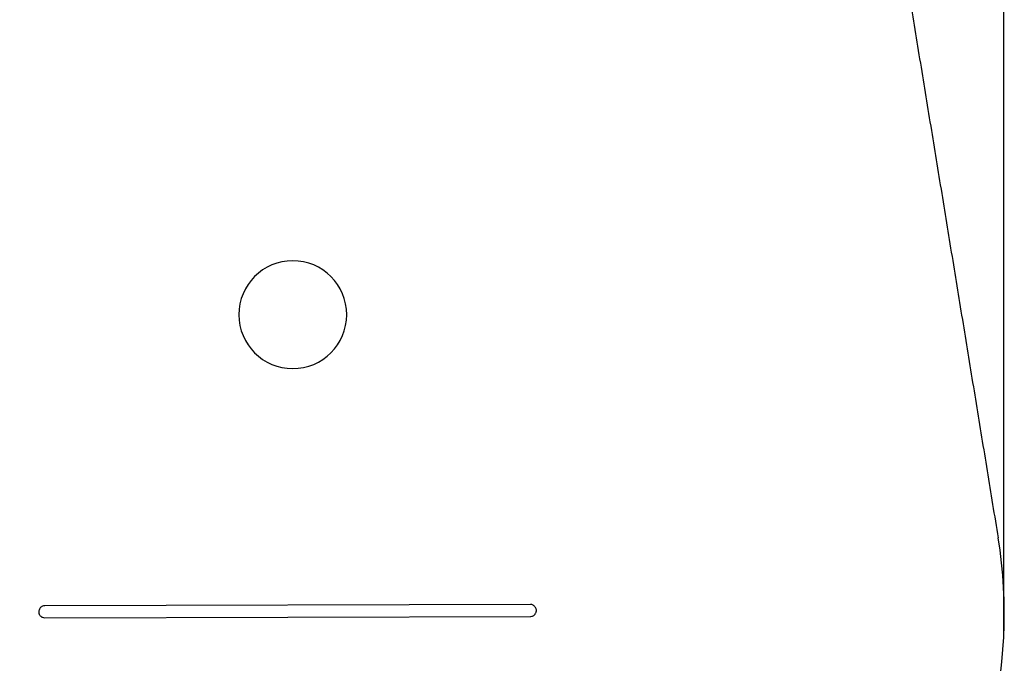
# Model space of a CAD drawing. Units: millimetres. Extents: x -614 to 431, y -507 to 771.
# Drawn here: x 116 to 431, y -108 to 98 of the extents above; entities that cross this region are included whole.
import ezdxf

# ---------------------------------------------------------------- set-up
doc = ezdxf.new("R2010")
doc.units = ezdxf.units.MM
doc.header["$MEASUREMENT"] = 0
for name, color, linetype, true_color in [('Dimensions', 7, 'Continuous', 0x000000), ('Equipment', 7, 'Continuous', 0x000000), ('Safety area', 7, 'Continuous', 0x000000)]:
    doc.layers.add(name, color=color, linetype=linetype, true_color=true_color)
doc.styles.add('Arial', font='txt')
doc.dimstyles.new('Default', dxfattribs={"dimtxt": 7, "dimasz": 3, "dimexe": 0.5, "dimexo": 0.5, "dimgap": 0.25, "dimtad": 0, "dimtoh": 1, "dimdec": 0, "dimzin": 1, "dimdsep": 46, "dimtxsty": 'Arial', "dimcen": 0.5, "dimadec": 0, "dimazin": 0, "dimtfac": 1, "dimtdec": 4, "dimtix": 1, "dimtmove": 1, "dimatfit": 3, "dimfxl": 0, "dimtolj": 1, "dimtzin": 1, "dimarcsym": 0})

# ---------------------------------------------------------------- blocks, each defined once
blk = doc.blocks.new('*D1')
at = {"layer": 'Defpoints', "color": 0}
for p in [(430.57, 766.66), (-577.5, 146.1), (430.57, -99.63)]:
    blk.add_point(p, dxfattribs=at)
at = {"layer": 'Dimensions', "color": 0, "lineweight": -2}
for p, q in [((-577.5, 146.6), (-577.5, 767.16)), ((-574.5, 766.66), (-85.55, 766.66)), ((427.57, 766.66), (-61.38, 766.66)), ((430.57, -99.13), (430.57, 767.16))]:
    blk.add_line(p, q, dxfattribs=at)
at = {"layer": 'Dimensions', "color": 0}
for points in [[(-574.5, 767.16), (-574.5, 766.16), (-577.5, 766.66)], [(427.57, 766.16), (427.57, 767.16), (430.57, 766.66)]]:
    blk.add_solid(points, dxfattribs=at)
at = {"layer": 'Dimensions', "color": 0, "insert": (-73.46, 766.66), "char_height": 7, "attachment_point": 5, "style": 'Arial'}
blk.add_mtext('\\A1;1008', dxfattribs=at)

msp = doc.modelspace()

# ---------------------------------------------------------------- linework, layer by layer
at = {"layer": 'Equipment'}
for points in [[(279.19, -89.14), (123.89, -89.57)], [(123.88, -93.38), (279.35, -92.96)]]:
    msp.add_lwpolyline(points, dxfattribs=at)
for start, end in [(90, 180), (0, 90), (180, 270), (270, 0)]:
    msp.add_arc((203.17, 3.55), 17.25, start, end, dxfattribs=at)
for points in [[(123.89, -89.57), (123.22, -89.64), (122.71, -89.9), (122.39, -90.2), (122.1, -90.67), (121.92, -91.22), (121.89, -91.8), (122.08, -92.23), (122.14, -92.41), (122.42, -92.78), (122.78, -93.08), (123.09, -93.26), (123.55, -93.38), (123.88, -93.38)], [(279.19, -93), (279.54, -92.96), (279.93, -92.86), (280.27, -92.68), (280.56, -92.44), (280.75, -92.13), (280.98, -91.81), (281.08, -91.45), (281.12, -91.07), (281.08, -90.69), (280.97, -90.33), (280.75, -90.02), (280.55, -89.71), (280.1, -89.41), (279.93, -89.29), (279.56, -89.18), (279.19, -89.14)]]:
    msp.add_open_spline(points, degree=3, dxfattribs=at)
at = {"layer": 'Safety area'}
msp.add_arc((280.76, -92.13), 150, 344.9659, 9.3018, dxfattribs=at)
msp.add_open_spline([(400.6, 104.19), (414.69, 18.15), (428.78, -67.88)], degree=2, dxfattribs=at)

# ---------------------------------------------------------------- dimensions: what is measured, and where the dimension line sits
at = {"layer": 'Dimensions'}
dim = msp.add_linear_dim(base=(430.57, 766.66), p1=(-577.5, 146.1), p2=(430.57, -99.63), dimstyle='Default', dxfattribs=at)
dim.commit()
dim.dimension.update_dxf_attribs({"geometry": '*D1', "text_midpoint": (-73.46, 766.66)})

doc.saveas('drawing.dxf')
